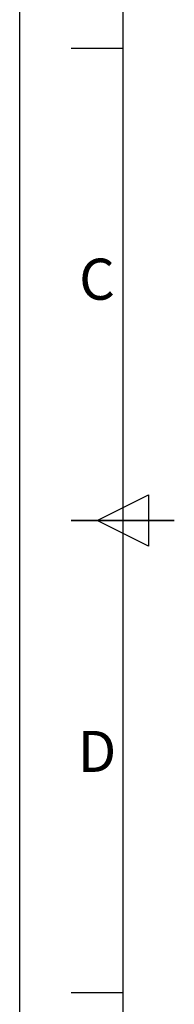
# Model space of a CAD drawing. Units: millimetres. Extents: x 2089 to 4189, y 1446 to 2931.
# Drawn here: x 2089 to 2164, y 1953 to 2432 of the extents above; entities that cross this region are included whole.
import ezdxf
from ezdxf.enums import TextEntityAlignment as Align

# ---------------------------------------------------------------- set-up
doc = ezdxf.new("R2010")
doc.units = ezdxf.units.MM
doc.layers.add('AM_BOR', color=7, linetype='Continuous', lineweight=50)
doc.styles.add('ACISOTS', font='isocp.shx', dxfattribs={"bigfont": 'extfont2.shx'})

# ---------------------------------------------------------------- blocks, each defined once
blk = doc.blocks.new('ISO_A3')
blk.add_line((10, 287), (10, 10))
at = {"layer": 'AM_BOR', "color": 1, "lineweight": 25}
for p, q in [((0, 0), (0, 297)), ((10, 194.5), (5, 194.5)), ((7.5, 148.5), (12.5, 151)), ((12.5, 151), (12.5, 146)), ((12.5, 146), (7.5, 148.5)), ((10, 102.5), (5, 102.5))]:
    blk.add_line(p, q, dxfattribs=at)
at = {"layer": 'AM_BOR', "color": 140, "lineweight": 35}
blk.add_line((5, 148.5), (15, 148.5), dxfattribs=at)
at = {"layer": 'AM_BOR', "color": 1, "lineweight": 25, "style": 'ACISOTS'}
for s, p in [('C', (7.5, 171.5)), ('D', (7.5, 125.5))]:
    blk.add_text(s, height=4, dxfattribs=at).set_placement(p, align=Align.MIDDLE)

msp = doc.modelspace()

# ---------------------------------------------------------------- block references
at = {"lineweight": 0, "xscale": 5, "yscale": 5, "zscale": 5}
msp.add_blockref('ISO_A3', (2089.05, 1445.836), dxfattribs=at)

doc.saveas('drawing.dxf')
